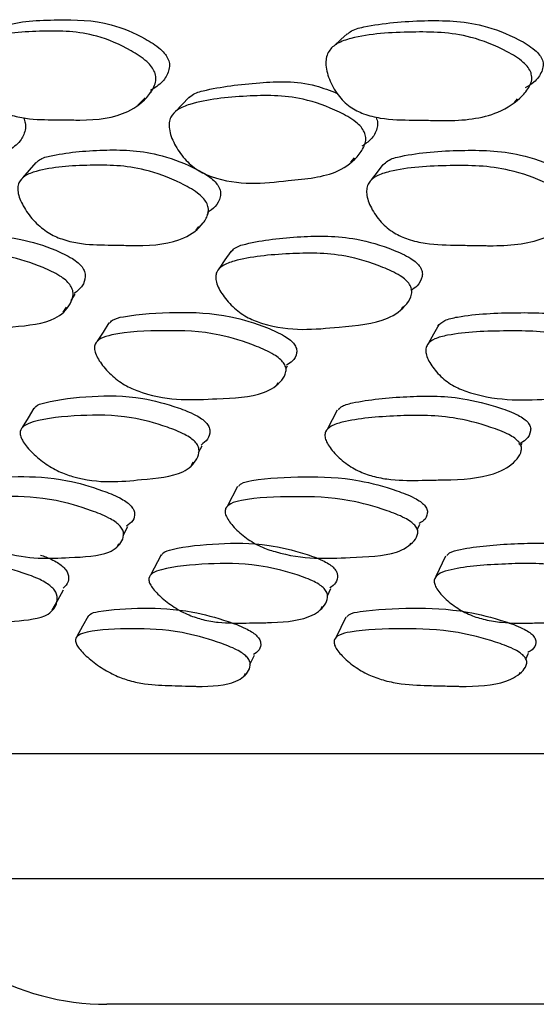
# Model space of a CAD drawing. Units: millimetres. Extents: x 48 to 1870, y 131 to 1970.
# Drawn here: x 1296 to 1301, y 290 to 297 of the extents above; entities that cross this region are included whole.
import ezdxf

# ---------------------------------------------------------------- set-up
doc = ezdxf.new("R2010")
doc.units = ezdxf.units.MM

msp = doc.modelspace()

# ---------------------------------------------------------------- linework, layer by layer
at = {"color": 7, "linetype": 'Continuous', "lineweight": 25}
for p, q in [((1297.4656, 296.8059), (1297.4774, 296.8178)), ((1300.3712, 296.7307), (1300.3944, 296.7585)), ((1299.0674, 296.2531), (1299.0948, 296.2883)), ((1297.9225, 295.8356), (1297.9295, 295.8451)), ((1297.8328, 295.7122), (1297.8549, 295.7426)), ((1296.8377, 295.1525), (1296.8707, 295.2016)), ((1299.5512, 295.2221), (1299.5532, 295.2254)), ((1296.7738, 295.0578), (1296.8015, 295.0989)), ((1299.4698, 295.0821), (1299.4818, 295.1027)), ((1298.5485, 294.6064), (1298.5619, 294.6302)), ((1298.477, 294.4793), (1298.4869, 294.4969)), ((1297.8527, 293.9397), (1297.8819, 293.9933)), ((1300.4228, 293.9913), (1300.4331, 294.0133)), ((1297.7963, 293.8363), (1297.8114, 293.8638)), ((1298.1633, 293.6682), (1298.08, 293.509)), ((1297.2516, 293.2776), (1297.2903, 293.3493)), ((1299.5968, 293.3276), (1299.6156, 293.3673)), ((1297.2033, 293.1881), (1297.2171, 293.2137)), ((1299.5394, 293.2063), (1299.5457, 293.2197)), ((1297.5555, 293.1243), (1297.4698, 292.962)), ((1299.8205, 293.113), (1299.7453, 292.9507)), ((1298.8796, 292.7956), (1298.9081, 292.8541)), ((1296.6876, 292.6814), (1296.7231, 292.7461)), ((1298.8285, 292.6908), (1298.8401, 292.7145)), ((1298.2625, 292.2499), (1298.2992, 292.3223)), ((1300.4622, 292.2917), (1300.4834, 292.3396)), ((1298.2157, 292.1576), (1298.2272, 292.1802)), ((1300.4104, 292.175), (1300.4157, 292.1869)), ((1311.9887, 290.5395), (1294.1398, 290.5395)), ((1312.5236, 289.5395), (1297.1219, 289.5395))]:
    msp.add_line(p, q, dxfattribs=at)
at = {"color": 7, "linetype": 'Continuous', "lineweight": 25, "flags": 128}
for points in [[(1299.0381, 297.2786), (1298.9875, 297.2319), (1298.9369, 297.1852)], [(1297.3685, 296.708), (1297.4229, 296.7629), (1297.4285, 296.7686)], [(1297.7743, 296.7688), (1297.7221, 296.7141), (1297.67, 296.6594)], [(1296.5574, 296.2525), (1296.5042, 296.191), (1296.4509, 296.1296)], [(1299.3211, 296.236), (1299.2756, 296.1743), (1299.23, 296.1126)], [(1298.1097, 295.5431), (1298.0636, 295.4743), (1298.0175, 295.4056)], [(1297.1387, 294.9726), (1297.092, 294.8995), (1297.0453, 294.8263)], [(1299.7669, 294.9574), (1299.7268, 294.8841), (1299.6867, 294.8108)], [(1296.5404, 294.292), (1296.494, 294.2149), (1296.4476, 294.1378)], [(1298.9589, 294.2775), (1298.9184, 294.2003), (1298.8778, 294.1232)], [(1296.7241, 292.7479), (1296.7324, 292.7631), (1296.7771, 292.8447)], [(1296.9728, 292.6356), (1296.9283, 292.5536), (1296.8838, 292.4716)], [(1299.0257, 292.6262), (1298.986, 292.5441), (1298.9463, 292.4621)]]:
    msp.add_lwpolyline(points, dxfattribs=at)
at = {"color": 7, "linetype": 'Continuous', "lineweight": 25}
msp.add_arc((1297.1219, 291.5395), 2, 210, 270, dxfattribs=at)
for points, knots in [([(1296.202, 297.2974), (1296.2329, 297.3114), (1296.3869, 297.3812), (1296.7132, 297.3911), (1297.094, 297.3893), (1297.3807, 297.2692), (1297.5268, 297.1786), (1297.5893, 297.1168), (1297.6049, 297.0868), (1297.612, 297.073)], [0, 0, 0, 0, 0.0808, 0.402636, 0.690526, 0.863857, 0.944789, 0.974538, 1, 1, 1, 1]), ([(1299.0412, 297.2757), (1299.0475, 297.2817), (1299.0806, 297.3131), (1299.2855, 297.3609), (1299.6304, 297.3904), (1300.054, 297.3792), (1300.3571, 297.262), (1300.5094, 297.1726), (1300.5725, 297.1114), (1300.5868, 297.0815), (1300.5935, 297.0678)], [0, 0, 0, 0, 0.018721, 0.098511, 0.414232, 0.696514, 0.866626, 0.946014, 0.975132, 1, 1, 1, 1]), ([(1297.5034, 296.9723), (1297.5076, 296.9569), (1297.5168, 296.9232), (1297.5037, 296.8575), (1297.4386, 296.7552), (1297.2607, 296.6167), (1297.0458, 296.5897), (1296.8967, 296.5902), (1296.8635, 296.5906), (1296.7889, 296.5917), (1296.647, 296.5933), (1296.4891, 296.5949), (1296.3287, 296.6357), (1296.2323, 296.6859), (1296.1659, 296.7421), (1296.1029, 296.8145), (1296.0429, 296.9189), (1296.0102, 297.0256), (1296.0109, 297.1001), (1296.0295, 297.1586), (1296.0837, 297.2131), (1296.273, 297.2821), (1296.594, 297.3041), (1296.9803, 297.2985), (1297.2693, 297.1746), (1297.417, 297.081), (1297.4802, 297.0174), (1297.496, 296.9865), (1297.5034, 296.9723)], [0, 0, 0, 0, 0.011456, 0.025214, 0.057488, 0.128361, 0.246659, 0.24669, 0.256173, 0.274971, 0.310569, 0.378228, 0.411041, 0.43812, 0.452529, 0.467515, 0.499959, 0.531888, 0.546194, 0.560352, 0.587256, 0.620805, 0.753196, 0.871615, 0.943196, 0.97682, 0.989276, 1, 1, 1, 1]), ([(1300.5027, 296.967), (1300.5059, 296.9517), (1300.513, 296.9181), (1300.4925, 296.8523), (1300.4115, 296.7498), (1300.2024, 296.6108), (1299.9624, 296.5849), (1299.8063, 296.586), (1299.7949, 296.5862), (1299.7588, 296.5868), (1299.6807, 296.5882), (1299.5237, 296.5903), (1299.3492, 296.5921), (1299.1765, 296.6325), (1299.0755, 296.6825), (1299.0079, 296.7383), (1298.9456, 296.8103), (1298.8897, 296.9145), (1298.8635, 297.0211), (1298.871, 297.0956), (1298.8967, 297.1542), (1298.9615, 297.2087), (1299.177, 297.2776), (1299.5336, 297.2976), (1299.9579, 297.2889), (1300.264, 297.1672), (1300.4176, 297.0748), (1300.4813, 297.0118), (1300.4959, 296.9811), (1300.5027, 296.967)], [0, 0, 0, 0, 0.011423, 0.025156, 0.057427, 0.12839, 0.246728, 0.246755, 0.249897, 0.25561, 0.274748, 0.310544, 0.37823, 0.411073, 0.438164, 0.452576, 0.467548, 0.499983, 0.531916, 0.546224, 0.560374, 0.58727, 0.62081, 0.753241, 0.871643, 0.943269, 0.976893, 0.989322, 1, 1, 1, 1]), ([(1297.612, 297.073), (1297.6145, 297.0658), (1297.6196, 297.0508), (1297.6226, 297.0193), (1297.6119, 296.9615), (1297.5648, 296.8858), (1297.5041, 296.8469), (1297.4705, 296.8253)], [0, 0, 0, 0, 0.056398, 0.116744, 0.257012, 0.588438, 1, 1, 1, 1]), ([(1300.5935, 297.0678), (1300.5955, 297.0606), (1300.5997, 297.0458), (1300.6002, 297.0143), (1300.5831, 296.9567), (1300.5357, 296.8925), (1300.4804, 296.8609), (1300.4562, 296.8471)], [0, 0, 0, 0, 0.066467, 0.137606, 0.303105, 0.694791, 1, 1, 1, 1]), ([(1297.7773, 296.7664), (1297.7818, 296.7715), (1297.8085, 296.8018), (1297.9952, 296.8536), (1298.3166, 296.8899), (1298.6836, 296.909), (1298.9004, 296.8251), (1298.9578, 296.8029)], [0, 0, 0, 0, 0.020572, 0.12073, 0.517049, 0.872142, 1, 1, 1, 1]), ([(1299.1743, 296.4952), (1299.1791, 296.4805), (1299.1898, 296.4482), (1299.1786, 296.3841), (1299.115, 296.2831), (1298.9351, 296.1394), (1298.5133, 296.1063), (1298.1419, 296.0568), (1297.861, 296.179), (1297.7904, 296.2315), (1297.7228, 296.2991), (1297.6571, 296.3973), (1297.6192, 296.4985), (1297.6169, 296.5699), (1297.6338, 296.6267), (1297.688, 296.6808), (1297.8825, 296.7535), (1298.2164, 296.7857), (1298.6194, 296.7927), (1298.9249, 296.683), (1299.0814, 296.5974), (1299.1488, 296.538), (1299.1662, 296.5088), (1299.1743, 296.4952)], [0, 0, 0, 0, 0.011525, 0.025336, 0.057638, 0.128371, 0.246948, 0.410646, 0.437708, 0.452136, 0.467181, 0.499622, 0.531505, 0.54582, 0.559979, 0.586881, 0.620438, 0.752962, 0.871665, 0.94323, 0.976764, 0.989231, 1, 1, 1, 1]), ([(1296.4579, 296.6092), (1296.4638, 296.5948), (1296.4767, 296.5631), (1296.4729, 296.5005), (1296.439, 296.4203), (1296.3838, 296.3776), (1296.3516, 296.3527)], [0, 0, 0, 0, 0.111211, 0.244872, 0.559118, 1, 1, 1, 1]), ([(1299.2691, 296.6095), (1299.2738, 296.5951), (1299.2842, 296.5635), (1299.2721, 296.5014), (1299.2336, 296.4336), (1299.1805, 296.3987), (1299.1548, 296.3819)], [0, 0, 0, 0, 0.130167, 0.28682, 0.655372, 1, 1, 1, 1]), ([(1296.5609, 296.2498), (1296.5657, 296.2556), (1296.5897, 296.2843), (1296.7651, 296.329), (1297.0717, 296.3578), (1297.4607, 296.3495), (1297.7614, 296.2395), (1297.9172, 296.1563), (1297.9859, 296.1001), (1298.0046, 296.0728), (1298.0133, 296.0602)], [0, 0, 0, 0, 0.020295, 0.099769, 0.414466, 0.696959, 0.866244, 0.945332, 0.974691, 1, 1, 1, 1]), ([(1299.325, 296.2327), (1299.3366, 296.2442), (1299.3717, 296.2791), (1299.577, 296.3293), (1299.9224, 296.3548), (1300.3483, 296.3467), (1300.6641, 296.2369), (1300.8239, 296.1539), (1300.8917, 296.0978), (1300.9085, 296.0707), (1300.9163, 296.0581)], [0, 0, 0, 0, 0.038101, 0.116139, 0.425089, 0.702456, 0.86872, 0.946363, 0.975172, 1, 1, 1, 1]), ([(1297.9162, 295.9326), (1297.922, 295.9188), (1297.9347, 295.8886), (1297.929, 295.8294), (1297.8752, 295.7371), (1297.7108, 295.6121), (1297.4862, 295.5875), (1297.3131, 295.5904), (1297.2377, 295.5917), (1297.0952, 295.594), (1296.9362, 295.5966), (1296.7713, 295.6345), (1296.6701, 295.6804), (1296.5986, 295.7313), (1296.5291, 295.7963), (1296.4596, 295.8896), (1296.4168, 295.9846), (1296.4099, 296.0509), (1296.4221, 296.1031), (1296.47, 296.1519), (1296.6509, 296.2142), (1296.9694, 296.2348), (1297.3581, 296.2288), (1297.6618, 296.1157), (1297.819, 296.0306), (1297.8884, 295.9732), (1297.9074, 295.9455), (1297.9162, 295.9326)], [0, 0, 0, 0, 0.011536, 0.025302, 0.057441, 0.128052, 0.246657, 0.256567, 0.27524, 0.310784, 0.378568, 0.411328, 0.438346, 0.452707, 0.467649, 0.499902, 0.531706, 0.546039, 0.560225, 0.587158, 0.620632, 0.753, 0.871818, 0.943213, 0.9767, 0.989193, 1, 1, 1, 1]), ([(1300.835, 295.9305), (1300.8395, 295.9167), (1300.8494, 295.8864), (1300.835, 295.8273), (1300.7632, 295.7351), (1300.5649, 295.6101), (1300.3144, 295.5859), (1300.1242, 295.589), (1300.0413, 295.5904), (1299.8841, 295.5927), (1299.7087, 295.5953), (1299.5321, 295.6331), (1299.4271, 295.6789), (1299.3554, 295.7297), (1299.2881, 295.7947), (1299.2247, 295.888), (1299.1907, 295.9829), (1299.1921, 296.0492), (1299.2127, 296.1014), (1299.2723, 296.1501), (1299.4808, 296.2123), (1299.8352, 296.2325), (1300.2621, 296.2258), (1300.5806, 296.1131), (1300.7417, 296.0283), (1300.8101, 295.971), (1300.8271, 295.9433), (1300.835, 295.9305)], [0, 0, 0, 0, 0.011531, 0.025297, 0.057444, 0.128055, 0.246657, 0.256273, 0.275114, 0.310783, 0.37857, 0.411325, 0.438338, 0.452699, 0.467645, 0.499902, 0.531707, 0.54604, 0.560225, 0.587158, 0.620637, 0.752995, 0.871817, 0.943234, 0.976717, 0.989202, 1, 1, 1, 1]), ([(1298.0133, 296.0602), (1298.019, 296.0467), (1298.0315, 296.017), (1298.0248, 295.9593), (1297.9932, 295.8976), (1297.9449, 295.8669), (1297.9218, 295.8521)], [0, 0, 0, 0, 0.131728, 0.289483, 0.659486, 1, 1, 1, 1]), ([(1295.567, 295.5565), (1295.5694, 295.5602), (1295.5855, 295.5855), (1295.7377, 295.6291), (1296.0113, 295.6657), (1296.3692, 295.669), (1296.6629, 295.5772), (1296.8201, 295.5051), (1296.8928, 295.4548), (1296.9146, 295.4299), (1296.9247, 295.4185)], [0, 0, 0, 0, 0.0136327, 0.0938132, 0.4108416, 0.6949427, 0.8656627, 0.9453312, 0.9747415, 1, 1, 1, 1]), ([(1298.114, 295.5401), (1298.1214, 295.5491), (1298.1472, 295.5803), (1298.3286, 295.6306), (1298.6446, 295.6651), (1299.0428, 295.6711), (1299.355, 295.5787), (1299.5176, 295.5062), (1299.59, 295.4558), (1299.6101, 295.4308), (1299.6194, 295.4193)], [0, 0, 0, 0, 0.031614, 0.110272, 0.421503, 0.700487, 0.867911, 0.946159, 0.975106, 1, 1, 1, 1]), ([(1296.827, 295.2786), (1296.8346, 295.2659), (1296.8513, 295.238), (1296.8554, 295.1825), (1296.8209, 295.0948), (1296.6924, 294.9697), (1296.3259, 294.9397), (1296.0087, 294.8977), (1295.733, 295.0045), (1295.6588, 295.0503), (1295.5841, 295.1089), (1295.5041, 295.194), (1295.4481, 295.2813), (1295.4302, 295.3427), (1295.4324, 295.3914), (1295.4679, 295.4377), (1295.6227, 295.4999), (1295.9102, 295.5277), (1296.2664, 295.5338), (1296.5629, 295.44), (1296.7214, 295.3666), (1296.7948, 295.3155), (1296.8168, 295.2903), (1296.827, 295.2786)], [0, 0, 0, 0, 0.011439, 0.025165, 0.057365, 0.128121, 0.246919, 0.411017, 0.438079, 0.452452, 0.467401, 0.499593, 0.531225, 0.545454, 0.559575, 0.586481, 0.620093, 0.752855, 0.87181, 0.943405, 0.976904, 0.989313, 1, 1, 1, 1]), ([(1299.5356, 295.2795), (1299.5419, 295.2667), (1299.5558, 295.2388), (1299.5513, 295.1831), (1299.4981, 295.0951), (1299.3334, 294.9695), (1298.9197, 294.9379), (1298.5562, 294.8954), (1298.266, 295.0022), (1298.1911, 295.0479), (1298.118, 295.1066), (1298.0438, 295.1917), (1297.9967, 295.279), (1297.9874, 295.3405), (1297.9983, 295.3893), (1298.046, 295.4359), (1298.23, 295.499), (1298.5562, 295.528), (1298.9542, 295.5359), (1299.2691, 295.4415), (1299.433, 295.3678), (1299.5059, 295.3165), (1299.5262, 295.2912), (1299.5356, 295.2795)], [0, 0, 0, 0, 0.011466, 0.025199, 0.057374, 0.128111, 0.246915, 0.411068, 0.438113, 0.452471, 0.467401, 0.499574, 0.531229, 0.545484, 0.559627, 0.586546, 0.620127, 0.752862, 0.871823, 0.943328, 0.976835, 0.989274, 1, 1, 1, 1]), ([(1296.9247, 295.4185), (1296.9321, 295.406), (1296.9486, 295.3784), (1296.952, 295.324), (1296.9304, 295.2598), (1296.8862, 295.2261), (1296.8625, 295.2081)], [0, 0, 0, 0, 0.120583, 0.265622, 0.60694, 1, 1, 1, 1]), ([(1299.6194, 295.4193), (1299.6256, 295.4067), (1299.6393, 295.3791), (1299.6338, 295.3247), (1299.6067, 295.2702), (1299.5637, 295.2427), (1299.5459, 295.2313)], [0, 0, 0, 0, 0.142438, 0.313435, 0.715344, 1, 1, 1, 1]), ([(1297.143, 294.9697), (1297.1503, 294.9781), (1297.1743, 295.0061), (1297.3491, 295.0438), (1297.6549, 295.0614), (1298.0409, 295.0522), (1298.3496, 294.9575), (1298.5121, 294.886), (1298.5854, 294.8377), (1298.6062, 294.8144), (1298.6158, 294.8036)], [0, 0, 0, 0, 0.034033, 0.112602, 0.423053, 0.701255, 0.868463, 0.946491, 0.975284, 1, 1, 1, 1]), ([(1299.7588, 294.9471), (1299.776, 294.9631), (1299.8147, 294.9992), (1300.0242, 295.0438), (1300.3691, 295.059), (1300.7919, 295.0503), (1301.1144, 294.9555), (1301.2798, 294.8841), (1301.3515, 294.8357), (1301.3701, 294.8124), (1301.3787, 294.8016)], [0, 0, 0, 0, 0.060938, 0.137354, 0.43913, 0.709596, 0.872154, 0.947985, 0.975972, 1, 1, 1, 1]), ([(1298.5306, 294.6549), (1298.5374, 294.6432), (1298.5524, 294.6173), (1298.5506, 294.567), (1298.5029, 294.4892), (1298.3483, 294.3812), (1297.9466, 294.3689), (1297.5965, 294.3438), (1297.3094, 294.4521), (1297.2343, 294.4966), (1297.1602, 294.5529), (1297.0837, 294.6334), (1297.0332, 294.7147), (1297.021, 294.7707), (1297.0293, 294.8144), (1297.0736, 294.8542), (1297.2499, 294.9025), (1297.5656, 294.9147), (1297.9513, 294.907), (1298.2625, 294.8107), (1298.426, 294.7384), (1298.4999, 294.6895), (1298.5209, 294.6658), (1298.5306, 294.6549)], [0, 0, 0, 0, 0.0113919, 0.0250726, 0.0572163, 0.1279872, 0.2468458, 0.4112101, 0.4382649, 0.4526058, 0.4675019, 0.4996027, 0.5311584, 0.5453525, 0.5594466, 0.5863095, 0.6199483, 0.7527897, 0.8718342, 0.9434738, 0.9769644, 0.9893505, 1, 1, 1, 1]), ([(1301.3072, 294.6529), (1301.3125, 294.6412), (1301.3242, 294.6153), (1301.313, 294.565), (1301.2464, 294.4872), (1301.0562, 294.379), (1300.6112, 294.3669), (1300.2188, 294.3414), (1299.9215, 294.4496), (1299.8469, 294.4941), (1299.7757, 294.5504), (1299.7063, 294.6308), (1299.6658, 294.712), (1299.663, 294.768), (1299.6804, 294.8117), (1299.737, 294.8515), (1299.9413, 294.9002), (1300.2924, 294.913), (1300.7163, 294.9049), (1301.0411, 294.8087), (1301.2076, 294.7363), (1301.2797, 294.6875), (1301.2985, 294.6638), (1301.3072, 294.6529)], [0, 0, 0, 0, 0.011395, 0.025077, 0.057221, 0.127981, 0.246839, 0.411202, 0.43825, 0.452589, 0.467486, 0.499582, 0.531122, 0.545307, 0.559405, 0.586288, 0.619944, 0.752782, 0.871839, 0.943484, 0.976965, 0.98935, 1, 1, 1, 1]), ([(1298.6158, 294.8036), (1298.6225, 294.7919), (1298.6374, 294.7664), (1298.6347, 294.7171), (1298.6112, 294.6687), (1298.5711, 294.6454), (1298.5547, 294.6359)], [0, 0, 0, 0, 0.142823, 0.314639, 0.719188, 1, 1, 1, 1]), ([(1296.5444, 294.2896), (1296.5476, 294.295), (1296.5623, 294.3196), (1296.7105, 294.3605), (1296.9817, 294.392), (1297.3379, 294.396), (1297.6383, 294.3173), (1297.8009, 294.2548), (1297.8774, 294.211), (1297.901, 294.1892), (1297.9119, 294.1792)], [0, 0, 0, 0, 0.022215, 0.101776, 0.415883, 0.697584, 0.866966, 0.945925, 0.975032, 1, 1, 1, 1]), ([(1298.969, 294.2808), (1298.9757, 294.2886), (1298.9993, 294.3158), (1299.1768, 294.3592), (1299.4896, 294.3892), (1299.8863, 294.3949), (1300.2039, 294.3164), (1300.3713, 294.2541), (1300.4471, 294.2104), (1300.4688, 294.1886), (1300.4788, 294.1785)], [0, 0, 0, 0, 0.03141, 0.110186, 0.421438, 0.700433, 0.86814, 0.946387, 0.975242, 1, 1, 1, 1]), ([(1297.826, 294.0239), (1297.8345, 294.0128), (1297.8532, 293.9884), (1297.8613, 293.9397), (1297.8329, 293.8622), (1297.7135, 293.7508), (1297.3519, 293.7216), (1297.0391, 293.6837), (1296.7571, 293.7784), (1296.68, 293.8189), (1296.6015, 293.8705), (1296.5157, 293.9453), (1296.4533, 294.0216), (1296.4308, 294.075), (1296.4292, 294.1175), (1296.461, 294.1577), (1296.6099, 294.212), (1296.8935, 294.237), (1297.2481, 294.243), (1297.5507, 294.1632), (1297.7143, 294.1002), (1297.7912, 294.056), (1297.8151, 294.0341), (1297.826, 294.0239)], [0, 0, 0, 0, 0.01136, 0.025021, 0.057162, 0.127949, 0.246932, 0.411174, 0.438269, 0.452631, 0.467555, 0.49961, 0.53106, 0.54522, 0.559305, 0.586187, 0.619858, 0.752738, 0.871902, 0.943596, 0.97705, 0.989397, 1, 1, 1, 1]), ([(1297.9119, 294.1792), (1297.9203, 294.1682), (1297.9389, 294.144), (1297.9463, 294.0959), (1297.9311, 294.0417), (1297.8927, 294.0133), (1297.8734, 293.9991)], [0, 0, 0, 0, 0.1266472, 0.2791008, 0.6381898, 1, 1, 1, 1]), ([(1300.4052, 294.0232), (1300.4123, 294.0121), (1300.4279, 293.9877), (1300.4267, 293.9389), (1300.3789, 293.8611), (1300.221, 293.7519), (1299.9946, 293.7243), (1299.8185, 293.7212), (1299.7415, 293.7199), (1299.5967, 293.7172), (1299.4348, 293.7146), (1299.2642, 293.7413), (1299.1574, 293.7766), (1299.0801, 293.8167), (1299.0036, 293.8683), (1298.9241, 293.943), (1298.8712, 294.0193), (1298.8577, 294.0728), (1298.8654, 294.1152), (1298.91, 294.1554), (1299.0895, 294.2096), (1299.4129, 294.2345), (1299.8089, 294.2418), (1300.1287, 294.1624), (1300.2971, 294.0995), (1300.3733, 294.0554), (1300.3951, 294.0334), (1300.4052, 294.0232)], [0, 0, 0, 0, 0.011357, 0.025009, 0.057121, 0.127853, 0.246738, 0.256713, 0.275403, 0.311223, 0.378906, 0.411696, 0.438757, 0.453094, 0.467979, 0.499991, 0.53143, 0.545588, 0.55966, 0.586504, 0.620134, 0.752956, 0.872004, 0.943608, 0.977048, 0.989395, 1, 1, 1, 1]), ([(1300.4788, 294.1785), (1300.4858, 294.1675), (1300.5014, 294.1433), (1300.4995, 294.0952), (1300.4731, 294.0433), (1300.4274, 294.0164), (1300.4059, 294.0038)], [0, 0, 0, 0, 0.132504, 0.29193, 0.667375, 1, 1, 1, 1]), ([(1295.9712, 293.671), (1295.9751, 293.6779), (1295.9885, 293.7021), (1296.13, 293.7357), (1296.3925, 293.7524), (1296.7379, 293.7417), (1297.0348, 293.6576), (1297.1964, 293.5938), (1297.2732, 293.5506), (1297.2975, 293.5297), (1297.3087, 293.52)], [0, 0, 0, 0, 0.031475, 0.110293, 0.421323, 0.70048, 0.868106, 0.946272, 0.975167, 1, 1, 1, 1]), ([(1298.173, 293.6709), (1298.1792, 293.6777), (1298.201, 293.7019), (1298.372, 293.735), (1298.676, 293.751), (1299.0642, 293.7409), (1299.3788, 293.6568), (1299.5454, 293.5931), (1299.6214, 293.55), (1299.6436, 293.5291), (1299.6538, 293.5194)], [0, 0, 0, 0, 0.031446, 0.110263, 0.421428, 0.700481, 0.868115, 0.946322, 0.975201, 1, 1, 1, 1]), ([(1297.2215, 293.3599), (1297.2304, 293.3494), (1297.25, 293.3263), (1297.2608, 293.2812), (1297.238, 293.2111), (1297.1281, 293.1131), (1296.7761, 293.1024), (1296.475, 293.0808), (1296.1965, 293.1792), (1296.1197, 293.2194), (1296.041, 293.27), (1295.954, 293.3419), (1295.8896, 293.4141), (1295.865, 293.4636), (1295.8611, 293.5023), (1295.8895, 293.5376), (1296.0301, 293.5809), (1296.3031, 293.5924), (1296.6474, 293.5832), (1296.9462, 293.4982), (1297.1087, 293.4341), (1297.1859, 293.3906), (1297.2103, 293.3696), (1297.2215, 293.3599)], [0, 0, 0, 0, 0.011381, 0.025042, 0.057135, 0.127825, 0.246858, 0.411377, 0.438428, 0.452744, 0.467608, 0.499567, 0.530969, 0.545124, 0.55922, 0.586128, 0.619808, 0.752692, 0.871961, 0.9436, 0.977018, 0.989376, 1, 1, 1, 1]), ([(1299.5777, 293.3593), (1299.5851, 293.3488), (1299.6015, 293.3257), (1299.6024, 293.2807), (1299.5589, 293.2107), (1299.4098, 293.1131), (1299.0082, 293.1025), (1298.6593, 293.0809), (1298.3668, 293.1793), (1298.2896, 293.2194), (1298.2129, 293.27), (1298.1324, 293.3419), (1298.0777, 293.4141), (1298.0625, 293.4636), (1298.0683, 293.5022), (1298.1101, 293.5373), (1298.2828, 293.5801), (1298.5973, 293.5909), (1298.9847, 293.5823), (1299.3013, 293.4975), (1299.4687, 293.4334), (1299.5451, 293.39), (1299.5674, 293.369), (1299.5777, 293.3593)], [0, 0, 0, 0, 0.0113635, 0.0250145, 0.0571119, 0.1278392, 0.2468615, 0.4113984, 0.438449, 0.4527625, 0.4676209, 0.4995782, 0.5309755, 0.5451216, 0.5592053, 0.5860907, 0.6197715, 0.7527229, 0.8719554, 0.9436019, 0.9770389, 0.9893907, 1, 1, 1, 1]), ([(1297.3087, 293.52), (1297.3175, 293.5096), (1297.337, 293.4866), (1297.3473, 293.442), (1297.3352, 293.391), (1297.2975, 293.3652), (1297.2778, 293.3517)], [0, 0, 0, 0, 0.122969, 0.270636, 0.617673, 1, 1, 1, 1]), ([(1299.6538, 293.5194), (1299.6612, 293.509), (1299.6775, 293.486), (1299.6777, 293.4417), (1299.6585, 293.3997), (1299.6222, 293.3796), (1299.6086, 293.3721)], [0, 0, 0, 0, 0.148963, 0.327978, 0.749061, 1, 1, 1, 1]), ([(1297.5573, 293.1182), (1297.5613, 293.1253), (1297.5754, 293.1502), (1297.722, 293.1894), (1297.9922, 293.2164), (1298.3438, 293.2225), (1298.6465, 293.1513), (1298.8113, 293.0944), (1298.8896, 293.0542), (1298.9143, 293.0342), (1298.9257, 293.0249)], [0, 0, 0, 0, 0.0313761, 0.1101808, 0.4215291, 0.7004726, 0.8680974, 0.9463528, 0.9752241, 1, 1, 1, 1]), ([(1299.8323, 293.1182), (1299.8386, 293.1252), (1299.861, 293.1501), (1300.0363, 293.1891), (1300.3467, 293.216), (1300.7409, 293.2221), (1301.0607, 293.1508), (1301.2301, 293.0939), (1301.3075, 293.0538), (1301.33, 293.0337), (1301.3404, 293.0244)], [0, 0, 0, 0, 0.0313706, 0.1101923, 0.4215566, 0.7004757, 0.8681199, 0.9463775, 0.9752392, 1, 1, 1, 1]), ([(1296.5921, 293.122), (1296.6209, 293.1118), (1296.6662, 293.0959), (1296.7281, 293.0635), (1296.7544, 293.0435), (1296.7666, 293.0342)], [0, 0, 0, 0, 0.485958, 0.762617, 1, 1, 1, 1]), ([(1296.6771, 292.8716), (1296.6874, 292.8614), (1296.7101, 292.839), (1296.7299, 292.794), (1296.7257, 292.7222), (1296.6514, 292.6183), (1296.3448, 292.592), (1296.0871, 292.5573), (1295.8207, 292.6449), (1295.7439, 292.6822), (1295.6628, 292.73), (1295.5692, 292.7989), (1295.4951, 292.869), (1295.4613, 292.9179), (1295.4485, 292.9566), (1295.4649, 292.993), (1295.5783, 293.0416), (1295.8157, 293.0635), (1296.1187, 293.0706), (1296.4017, 292.9987), (1296.56, 292.9415), (1296.6385, 292.9011), (1296.6649, 292.8809), (1296.6771, 292.8716)], [0, 0, 0, 0, 0.011336, 0.02497, 0.057067, 0.127815, 0.246892, 0.411429, 0.43852, 0.452846, 0.467704, 0.499636, 0.530974, 0.545083, 0.559125, 0.585942, 0.619641, 0.752744, 0.871974, 0.943644, 0.977088, 0.98942, 1, 1, 1, 1]), ([(1296.7666, 293.0342), (1296.7768, 293.0241), (1296.7994, 293.0017), (1296.8188, 292.9571), (1296.8195, 292.903), (1296.7908, 292.874), (1296.7751, 292.8582)], [0, 0, 0, 0, 0.118411, 0.260824, 0.596056, 1, 1, 1, 1]), ([(1298.8463, 292.8622), (1298.8553, 292.852), (1298.8751, 292.8296), (1298.8855, 292.7846), (1298.8613, 292.7125), (1298.746, 292.6109), (1298.5504, 292.5854), (1298.3942, 292.5826), (1298.326, 292.5816), (1298.1979, 292.5792), (1298.0551, 292.5769), (1297.8978, 292.6018), (1297.7949, 292.6344), (1297.7168, 292.6715), (1297.6367, 292.7192), (1297.5482, 292.7881), (1297.4828, 292.8582), (1297.4579, 292.9071), (1297.4544, 292.9458), (1297.4841, 292.9823), (1297.63, 293.0311), (1297.911, 293.0533), (1298.2614, 293.0609), (1298.5659, 292.9892), (1298.7314, 292.932), (1298.8101, 292.8917), (1298.8349, 292.8715), (1298.8463, 292.8622)], [0, 0, 0, 0, 0.011331, 0.024954, 0.057021, 0.12772, 0.24671, 0.256705, 0.275417, 0.311261, 0.379064, 0.411891, 0.438958, 0.453266, 0.468099, 0.499995, 0.531322, 0.545434, 0.559474, 0.586276, 0.619935, 0.752923, 0.87207, 0.943669, 0.977093, 0.989422, 1, 1, 1, 1]), ([(1298.9257, 293.0249), (1298.9346, 293.0147), (1298.9544, 292.9924), (1298.9644, 292.9478), (1298.9527, 292.8982), (1298.9168, 292.8722), (1298.8993, 292.8595)], [0, 0, 0, 0, 0.129156, 0.284434, 0.649902, 1, 1, 1, 1]), ([(1301.2723, 292.8618), (1301.2798, 292.8516), (1301.2964, 292.8291), (1301.2971, 292.7841), (1301.2525, 292.7121), (1301.0991, 292.6105), (1300.8742, 292.5851), (1300.6987, 292.5824), (1300.622, 292.5814), (1300.4777, 292.579), (1300.3166, 292.5768), (1300.146, 292.6017), (1300.0385, 292.6343), (1299.96, 292.6715), (1299.8821, 292.7192), (1299.8002, 292.7881), (1299.7446, 292.8582), (1299.7292, 292.9071), (1299.7352, 292.9458), (1299.7782, 292.9822), (1299.9552, 293.0309), (1300.2764, 293.0529), (1300.6697, 293.0605), (1300.9914, 292.9887), (1301.1616, 292.9315), (1301.2392, 292.8912), (1301.2619, 292.8711), (1301.2723, 292.8618)], [0, 0, 0, 0, 0.011325, 0.024945, 0.057014, 0.127724, 0.246711, 0.256666, 0.275399, 0.31126, 0.379065, 0.411896, 0.438961, 0.453268, 0.468101, 0.499996, 0.531317, 0.545424, 0.559461, 0.586259, 0.619927, 0.752927, 0.872068, 0.943678, 0.977103, 0.989428, 1, 1, 1, 1]), ([(1296.9743, 292.6293), (1296.9779, 292.6357), (1296.9905, 292.6583), (1297.131, 292.6886), (1297.3928, 292.7024), (1297.7364, 292.6922), (1298.0349, 292.613), (1298.1979, 292.5528), (1298.2758, 292.5119), (1298.3005, 292.4921), (1298.3119, 292.483)], [0, 0, 0, 0, 0.031418, 0.110231, 0.421377, 0.70045, 0.868148, 0.946372, 0.975232, 1, 1, 1, 1]), ([(1299.0364, 292.6298), (1299.0424, 292.6363), (1299.0634, 292.6588), (1299.2332, 292.6888), (1299.536, 292.7023), (1299.9229, 292.6924), (1300.2389, 292.613), (1300.4068, 292.5528), (1300.4837, 292.512), (1300.5063, 292.4921), (1300.5168, 292.483)], [0, 0, 0, 0, 0.031401, 0.110221, 0.42141, 0.700451, 0.868154, 0.946385, 0.975241, 1, 1, 1, 1]), ([(1298.2289, 292.3186), (1298.238, 292.3087), (1298.2581, 292.2868), (1298.2697, 292.2442), (1298.2483, 292.1777), (1298.1389, 292.0872), (1297.949, 292.0716), (1297.7969, 292.0758), (1297.7307, 292.0777), (1297.606, 292.0811), (1297.4671, 292.0852), (1297.313, 292.1157), (1297.2117, 292.1509), (1297.1343, 292.1892), (1297.0547, 292.2374), (1296.9662, 292.3056), (1296.9, 292.3738), (1296.874, 292.4204), (1296.8691, 292.4566), (1296.8965, 292.4892), (1297.0359, 292.5285), (1297.3084, 292.5372), (1297.6507, 292.5286), (1297.9508, 292.4489), (1298.1144, 292.3886), (1298.1926, 292.3476), (1298.2174, 292.3277), (1298.2289, 292.3186)], [0, 0, 0, 0, 0.011318, 0.024931, 0.056986, 0.127671, 0.246702, 0.256681, 0.275418, 0.31111, 0.379131, 0.41194, 0.438989, 0.453282, 0.468106, 0.499964, 0.531261, 0.545373, 0.559427, 0.58626, 0.619929, 0.752868, 0.872103, 0.943733, 0.977129, 0.989441, 1, 1, 1, 1]), ([(1300.4441, 292.3185), (1300.4518, 292.3086), (1300.4685, 292.2868), (1300.4703, 292.2442), (1300.4283, 292.1778), (1300.2802, 292.0873), (1300.0604, 292.0717), (1299.8885, 292.0759), (1299.8137, 292.0778), (1299.6728, 292.0812), (1299.5153, 292.0855), (1299.3473, 292.1161), (1299.2413, 292.1514), (1299.1635, 292.1897), (1299.0859, 292.238), (1299.004, 292.3062), (1298.9477, 292.3744), (1298.9313, 292.421), (1298.936, 292.4571), (1298.9769, 292.4897), (1299.1481, 292.5287), (1299.4616, 292.5371), (1299.8474, 292.5287), (1300.1652, 292.4489), (1300.3337, 292.3886), (1300.411, 292.3476), (1300.4337, 292.3277), (1300.4441, 292.3185)], [0, 0, 0, 0, 0.011312, 0.024922, 0.056977, 0.127677, 0.24671, 0.256931, 0.275527, 0.311107, 0.379119, 0.411936, 0.438996, 0.453292, 0.468117, 0.499975, 0.531269, 0.545376, 0.559422, 0.586243, 0.619916, 0.752876, 0.872101, 0.943735, 0.977134, 0.989444, 1, 1, 1, 1]), ([(1298.3119, 292.483), (1298.321, 292.4731), (1298.3411, 292.4513), (1298.3524, 292.4091), (1298.3423, 292.3625), (1298.3076, 292.3393), (1298.2904, 292.3277)], [0, 0, 0, 0, 0.127835, 0.281539, 0.643218, 1, 1, 1, 1]), ([(1300.5168, 292.483), (1300.5244, 292.4731), (1300.5412, 292.4513), (1300.5424, 292.4092), (1300.5245, 292.3697), (1300.4894, 292.3509), (1300.4766, 292.344)], [0, 0, 0, 0, 0.15047, 0.331425, 0.757355, 1, 1, 1, 1]), ([(1293.1448, 291.5395), (1293.253, 291.5395), (1293.4698, 291.5395), (1294.8897, 291.5395), (1297.0554, 291.5395), (1299.961, 291.5395), (1303.4773, 291.5395), (1307.4605, 291.5395), (1310.3597, 291.5395), (1311.8094, 291.5395)], [0, 0, 0, 0, 0.14236, 0.2853, 0.42824, 0.57118, 0.71412, 0.85706, 1, 1, 1, 1])]:
    msp.add_open_spline(points, degree=3, knots=knots, dxfattribs=at)

doc.saveas('drawing.dxf')
